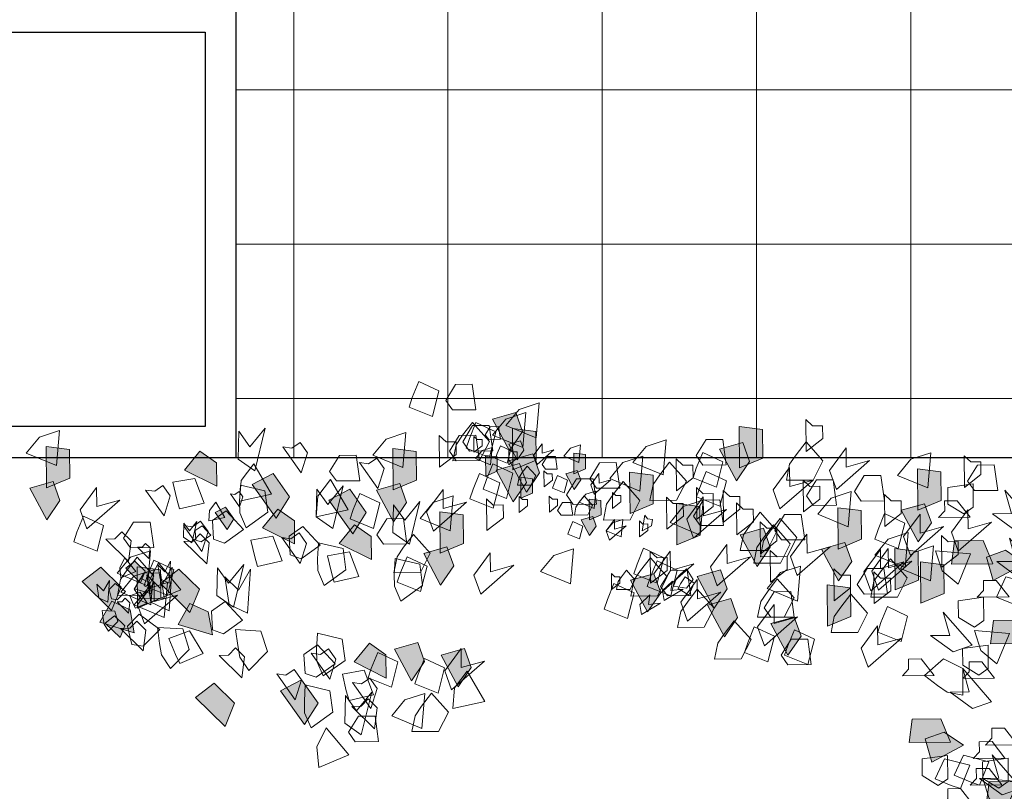
# Model space of a CAD drawing. Units: inches. Extents: x 19 to 307, y 3 to 153.
# Drawn here: x 72 to 75, y 83 to 86 of the extents above; entities that cross this region are included whole.
import ezdxf

# ---------------------------------------------------------------- set-up
doc = ezdxf.new("R2010")
doc.units = ezdxf.units.IN
doc.header["$MEASUREMENT"] = 0
for name, color, linetype, lineweight in [('01- PISO', 9, 'Continuous', 5), ('41-TRAMADO PISO COLOR', 57, 'Continuous', 0), ('80-VEGETACION', 64, 'Continuous', 5)]:
    doc.layers.add(name, color=color, linetype=linetype, lineweight=lineweight)

# ---------------------------------------------------------------- blocks, each defined once
blk = doc.blocks.new('eee')
at = {"layer": '80-VEGETACION'}
for points in [[(-1.5287, 0.8138), (-1.3898, 0.6486), (-1.3315, 0.7636), (-1.3438, 0.8904)], [(-1.5677, 0.7329), (-1.711, 0.7317), (-1.6892, 0.5756), (-1.5869, 0.5764), (-1.5263, 0.6747)], [(-1.9752, 0.5145), (-2.036, 0.4358), (-2.1393, 0.5522), (-2.0789, 0.6699), (-1.9152, 0.6713), (-1.9348, 0.5735)], [(-1.5029, 0.6196), (-1.6043, 0.6913), (-1.6688, 0.4293), (-1.5749, 0.5443), (-1.5068, 0.4488)], [(-1.9764, 0.6513), (-1.995, 0.4362), (-1.8726, 0.4763), (-1.7915, 0.5747)], [(-1.5472, 0.5163), (-1.6865, 0.6533), (-1.7025, 0.5255), (-1.6468, 0.4707), (-1.6037, 0.5145)], [(-1.2554, 0.4841), (-1.26, 0.3848), (-1.4114, 0.4208), (-1.4295, 0.5519), (-1.2962, 0.647), (-1.2561, 0.5556)], [(-1.2568, 0.6271), (-1.3394, 0.4962), (-1.2374, 0.353), (-1.1094, 0.4203)], [(-0.768, 0.6401), (-0.8266, 0.4968), (-0.7012, 0.3736), (-0.5869, 0.4621)], [(-2.363, 0.4862), (-2.2549, 0.2993), (-2.1776, 0.4024), (-2.1676, 0.5295)], [(-1.5508, 0.3695), (-1.6642, 0.5285), (-1.7022, 0.4055), (-1.6568, 0.3419), (-1.6068, 0.3775)], [(-1.9331, 0.3781), (-2.0769, 0.4355), (-2.1165, 0.2788), (-1.9932, 0.2213), (-1.9531, 0.3193)], [(-1.5295, 0.4806), (-1.6802, 0.4452), (-1.6228, 0.2941), (-1.4887, 0.3177), (-1.5121, 0.421)], [(-1.086, 0.317), (-1.1994, 0.476), (-1.2374, 0.353), (-1.192, 0.2894), (-1.142, 0.325)], [(-2.1167, 0.2984), (-2.1586, 0.4152), (-2.3618, 0.2376), (-2.2188, 0.2779), (-2.2178, 0.1607)], [(-2.0954, 0.2009), (-2.1994, 0.3953), (-2.2802, 0.2774), (-2.2383, 0.1606)], [(-1.6463, 0.3415), (-1.79, 0.3989), (-1.8296, 0.2422), (-1.7063, 0.1847), (-1.6662, 0.2827)], [(-1.8085, 0.1642), (-1.9125, 0.3587), (-1.9934, 0.2408), (-1.9514, 0.1239)], [(-1.5607, 0.2424), (-1.7575, 0.3421), (-1.7561, 0.1991), (-1.6547, 0.1274)], [(-1.3306, 0.1665), (-1.3352, 0.0672), (-1.4866, 0.1033), (-1.5047, 0.2343), (-1.3714, 0.3294), (-1.3313, 0.238)], [(-1.2973, 0.1903), (-1.4107, 0.3493), (-1.4487, 0.2263), (-1.4033, 0.1627), (-1.3533, 0.1983)], [(-1.3267, 0.3373), (-1.4434, 0.2541), (-1.3359, 0.1387), (-1.2526, 0.1981), (-1.2593, 0.3133)], [(-0.732, 0.2029), (-0.8713, 0.3399), (-0.8873, 0.2121), (-0.8316, 0.1573), (-0.7886, 0.2011)], [(-4.674, 0.1592), (-4.716, 0.2761), (-4.9191, 0.0985), (-4.7762, 0.1388), (-4.7752, 0.0216)], [(-4.2036, 0.2023), (-4.3474, 0.2597), (-4.387, 0.103), (-4.2637, 0.0455), (-4.2236, 0.1435)], [(-4.2246, 0.2607), (-4.3679, 0.2595), (-4.3461, 0.1034), (-4.2437, 0.1043), (-4.1832, 0.2025)], [(-3.9579, 0.1849), (-4.1016, 0.2423), (-4.1412, 0.0856), (-4.0179, 0.028), (-3.9778, 0.1261)], [(-0.846, 0.1427), (-0.8333, 0.0442), (-0.9886, 0.0534), (-1.0292, 0.1793), (-0.9144, 0.2961), (-0.8591, 0.213)], [(-0.491, 0.253), (-0.6332, 0.1919), (-0.5504, 0.0532), (-0.4226, 0.0997), (-0.4635, 0.1973)], [(-0.3656, 0.1298), (-0.3529, 0.0312), (-0.5082, 0.0404), (-0.5488, 0.1663), (-0.434, 0.2831), (-0.3787, 0.2)], [(-4.1201, 0.0076), (-4.2241, 0.2021), (-4.305, 0.0842), (-4.263, -0.0327)], [(-3.8341, 0.0687), (-3.8948, -0.01), (-3.9981, 0.1064), (-3.9377, 0.2241), (-3.774, 0.2255), (-3.7936, 0.1277)], [(-4.0384, 0.0279), (-4.0803, 0.1447), (-4.2835, -0.0328), (-4.1406, 0.0075), (-4.1396, -0.1098)], [(-0.2664, 0.1471), (-0.3668, 0.0449), (-0.241, -0.0501), (-0.1693, 0.0229), (-0.1959, 0.1352)], [(-0.1266, 0.0384), (-0.266, 0.1753), (-0.282, 0.0476), (-0.2263, -0.0072), (-0.1832, 0.0366)], [(-4.7755, 0.0606), (-4.9193, 0.118), (-4.9589, -0.0386), (-4.8356, -0.0962), (-4.7955, 0.0018)], [(-4.5491, -0.0937), (-4.6098, -0.1724), (-4.7131, -0.0561), (-4.6527, 0.0617), (-4.489, 0.0631), (-4.5086, -0.0348)], [(-3.7302, -0.1062), (-3.8342, 0.0882), (-3.9151, -0.0297), (-3.8731, -0.1465)], [(-0.7591, 0.0701), (-0.8758, -0.0131), (-0.7684, -0.1284), (-0.685, -0.069), (-0.6918, 0.0462)], [(-0.4804, 0.013), (-0.6914, 0.077), (-0.6652, -0.0636), (-0.5529, -0.1166)], [(0, 0), (-0.2111, 0.064), (-0.1849, -0.0766), (-0.0726, -0.1296)], [(-0.1235, 0.0936), (-0.1528, 0.022), (-0.0901, -0.0396), (-0.0329, 0.0046)], [(-4.4682, 0.0242), (-4.611, -0.0357), (-4.6095, -0.2115), (-4.466, -0.2298)], [(-3.6072, -0.1247), (-3.668, -0.2034), (-3.7713, -0.0871), (-3.7109, 0.0307), (-3.5472, 0.0321), (-3.5668, -0.0658)], [(-0.2309, -0.1071), (-0.2728, 0.0098), (-0.476, -0.1678), (-0.333, -0.1275), (-0.332, -0.2447)], [(-0.0192, -0.0232), (-0.0128, -0.0725), (-0.0905, -0.0679), (-0.1108, -0.0049), (-0.0534, 0.0535), (-0.0257, 0.0119)], [(-4.1198, -0.0314), (-4.263, -0.0327), (-4.2412, -0.1888), (-4.1389, -0.1879), (-4.0783, -0.0897)], [(-4.0979, -0.1876), (-4.1587, -0.2662), (-4.262, -0.1499), (-4.2016, -0.0321), (-4.0379, -0.0307), (-4.0575, -0.1286)], [(-3.5663, -0.1244), (-3.6082, -0.0075), (-3.8114, -0.1851), (-3.6685, -0.1448), (-3.6675, -0.262)], [(-3.3152, -0.1089), (-3.3257, -0.0477), (-3.4412, -0.1176), (-3.3673, -0.1101), (-3.377, -0.1679)], [(-3.0959, -0.0813), (-3.2397, -0.0239), (-3.2793, -0.1805), (-3.156, -0.2381), (-3.1159, -0.1401)], [(-0.7931, -0.1101), (-0.9054, -0.0571), (-0.9235, -0.3263), (-0.8509, -0.1968), (-0.7673, -0.2789)], [(-0.5521, -0.06), (-0.6107, -0.2033), (-0.4854, -0.3265), (-0.371, -0.238)], [(-0.3953, -0.0303), (-0.4139, -0.2454), (-0.2914, -0.2053), (-0.2104, -0.1069)], [(-0.1055, -0.1249), (-0.1751, -0.0565), (-0.1831, -0.1203), (-0.1553, -0.1477), (-0.1338, -0.1258)], [(-5.0401, -0.1175), (-5.1829, -0.1773), (-5.1814, -0.3532), (-5.0379, -0.3715)], [(-4.7519, -0.3104), (-4.7536, -0.115), (-4.8552, -0.1941), (-4.8546, -0.2722), (-4.7932, -0.2717)], [(-3.6673, -0.2816), (-3.7713, -0.0871), (-3.8522, -0.205), (-3.8102, -0.3219)], [(-3.2581, -0.2585), (-3.3621, -0.064), (-3.443, -0.1819), (-3.4011, -0.2988)], [(-0.7177, -0.1643), (-0.8191, -0.0926), (-0.8836, -0.3546), (-0.7897, -0.2396), (-0.7216, -0.3351)], [(-0.3128, -0.1231), (-0.4251, -0.0701), (-0.4431, -0.3393), (-0.3706, -0.2098), (-0.287, -0.2919)], [(-0.231, -0.0875), (-0.3738, -0.1474), (-0.3723, -0.3232), (-0.2289, -0.3415)], [(-0.3128, -0.1078), (-0.3314, -0.3229), (-0.2089, -0.2827), (-0.1279, -0.1843)], [(-0.218, -0.0861), (-0.2891, -0.1167), (-0.2477, -0.186), (-0.1838, -0.1628), (-0.2043, -0.1139)], [(-0.0717, -0.073), (-0.1304, -0.2162), (-0.005, -0.3395), (0.1094, -0.251)], [(-4.7928, -0.3107), (-4.8536, -0.3894), (-4.9569, -0.2731), (-4.8965, -0.1553), (-4.7328, -0.1539), (-4.7524, -0.2518)], [(-4.6917, -0.1731), (-4.8349, -0.1743), (-4.8131, -0.3305), (-4.7108, -0.3296), (-4.6502, -0.2314)], [(-4.5061, -0.3278), (-4.5078, -0.1325), (-4.6095, -0.2115), (-4.6088, -0.2896), (-4.5474, -0.2891)], [(-4.2827, -0.1305), (-4.3013, -0.3456), (-4.1788, -0.3055), (-4.0978, -0.2071)], [(-3.5498, -0.2083), (-3.6156, -0.1676), (-3.6487, -0.2413), (-3.593, -0.2803), (-3.5647, -0.2355)], [(-3.4841, -0.1627), (-3.6274, -0.164), (-3.6056, -0.3201), (-3.5032, -0.3192), (-3.4427, -0.221)], [(-3.4541, -0.1946), (-3.4646, -0.1334), (-3.5801, -0.2032), (-3.5062, -0.1958), (-3.5159, -0.2536)], [(-3.3608, -0.2203), (-3.5046, -0.1629), (-3.5442, -0.3196), (-3.4209, -0.3771), (-3.3808, -0.2791)], [(-3.319, -0.3176), (-3.3798, -0.3963), (-3.4831, -0.28), (-3.4227, -0.1622), (-3.259, -0.1608), (-3.2786, -0.2587)], [(-2.2958, -0.2893), (-2.3378, -0.1725), (-2.5409, -0.35), (-2.398, -0.3097), (-2.397, -0.427)], [(-1.8072, -0.2933), (-1.8118, -0.3926), (-1.9632, -0.3566), (-1.9813, -0.2255), (-1.8479, -0.1304), (-1.8079, -0.2218)], [(-0.4976, -0.1997), (-0.3587, -0.3649), (-0.3005, -0.2499), (-0.3128, -0.1231)], [(-0.2708, -0.2246), (-0.4146, -0.1673), (-0.4542, -0.3239), (-0.3309, -0.3815), (-0.2908, -0.2834)], [(-0.251, -0.1463), (-0.3943, -0.1475), (-0.3725, -0.3037), (-0.2701, -0.3028), (-0.2096, -0.2046)], [(-0.1676, -0.3214), (-0.2284, -0.4001), (-0.3317, -0.2838), (-0.2713, -0.166), (-0.1076, -0.1646), (-0.1272, -0.2625)], [(-0.2127, -0.2061), (-0.3182, -0.1741), (-0.3051, -0.2444), (-0.249, -0.2709)], [(-0.1057, -0.1391), (-0.1559, -0.1902), (-0.093, -0.2377), (-0.0571, -0.2012), (-0.0704, -0.145)], [(0.0072, -0.1496), (-0.0489, -0.1231), (-0.058, -0.2578), (-0.0217, -0.193), (0.0201, -0.2341)], [(-4.8832, -0.199), (-5.026, -0.2589), (-5.0245, -0.4347), (-4.8811, -0.453)], [(-4.739, -0.315), (-4.7809, -0.1982), (-4.9841, -0.3757), (-4.8411, -0.3354), (-4.8401, -0.4527)], [(-4.6905, -0.3099), (-4.7324, -0.193), (-4.9356, -0.3706), (-4.7927, -0.3303), (-4.7917, -0.4475)], [(-3.7487, -0.3409), (-3.7906, -0.224), (-3.9938, -0.4016), (-3.8508, -0.3613), (-3.8498, -0.4785)], [(-3.4011, -0.2988), (-3.443, -0.1819), (-3.6462, -0.3595), (-3.5032, -0.3192), (-3.5022, -0.4364)], [(-3.5643, -0.295), (-3.601, -0.3285), (-3.6418, -0.2622), (-3.6019, -0.2095), (-3.5211, -0.223), (-3.5393, -0.2695)], [(-3.3794, -0.4354), (-3.3811, -0.24), (-3.4828, -0.319), (-3.4821, -0.3972), (-3.4207, -0.3967)], [(-3.2783, -0.2978), (-3.422, -0.2404), (-3.4616, -0.397), (-3.3383, -0.4546), (-3.2982, -0.3565)], [(-3.2027, -0.2802), (-3.2331, -0.3196), (-3.2848, -0.2614), (-3.2546, -0.2025), (-3.1727, -0.2018), (-3.1825, -0.2508)], [(-3.1412, -0.2993), (-3.142, -0.2016), (-3.1928, -0.2411), (-3.1925, -0.2802), (-3.1618, -0.2799)], [(-2.8899, -0.2358), (-2.9085, -0.4509), (-2.786, -0.4108), (-2.705, -0.3124)], [(-1.9877, -0.4234), (-2.0917, -0.229), (-2.1725, -0.3469), (-2.1306, -0.4637)], [(-1.8254, -0.2462), (-1.9692, -0.1888), (-2.0088, -0.3455), (-1.8855, -0.403), (-1.8454, -0.305)], [(-1.3364, -0.3895), (-1.341, -0.4888), (-1.4924, -0.4527), (-1.5104, -0.3217), (-1.3771, -0.2266), (-1.3371, -0.318)], [(-0.369, -0.2677), (-0.4252, -0.2412), (-0.4342, -0.3758), (-0.398, -0.311), (-0.3562, -0.3521)], [(-0.2913, -0.2248), (-0.3099, -0.4399), (-0.1874, -0.3998), (-0.1064, -0.3014)], [(-5.1003, -0.2548), (-5.119, -0.4698), (-4.9965, -0.4297), (-4.9155, -0.3313)], [(-4.4308, -0.4492), (-4.5348, -0.2547), (-4.6157, -0.3726), (-4.5737, -0.4895)], [(-4.2394, -0.4037), (-4.2813, -0.2868), (-4.4845, -0.4644), (-4.3415, -0.4241), (-4.3405, -0.5413)], [(-4.1162, -0.4417), (-4.1179, -0.2463), (-4.2196, -0.3254), (-4.2189, -0.4035), (-4.1575, -0.403)], [(-1.4385, -0.2463), (-1.5891, -0.2818), (-1.5317, -0.4328), (-1.3977, -0.4092), (-1.4211, -0.3059)], [(-0.2485, -0.2426), (-0.2779, -0.3143), (-0.2152, -0.3759), (-0.158, -0.3316)], [(-0.2213, -0.3124), (-0.1518, -0.3951), (-0.1227, -0.3376), (-0.1289, -0.2742)], [(-5.1669, -0.5336), (-5.1686, -0.3383), (-5.2703, -0.4173), (-5.2696, -0.4954), (-5.2082, -0.4949)], [(-4.9435, -0.3363), (-4.9621, -0.5514), (-4.8396, -0.5113), (-4.7586, -0.4129)], [(-4.0746, -0.5195), (-4.1354, -0.5982), (-4.2387, -0.4818), (-4.1783, -0.3641), (-4.0146, -0.3627), (-4.0342, -0.4605)], [(-3.9312, -0.5378), (-4.0352, -0.3433), (-4.1161, -0.4612), (-4.0741, -0.5781)], [(-1.8645, -0.4615), (-1.9252, -0.5401), (-2.0286, -0.4238), (-1.9682, -0.306), (-1.8045, -0.3046), (-1.8241, -0.4025)], [(-1.1169, -0.521), (-1.2304, -0.3619), (-1.2683, -0.4849), (-1.2229, -0.5486), (-1.1729, -0.5129)], [(-0.9676, -0.3425), (-1.1183, -0.378), (-1.0609, -0.529), (-0.9269, -0.5054), (-0.9503, -0.4021)], [(-0.5161, -0.4972), (-0.6555, -0.3602), (-0.6715, -0.488), (-0.6157, -0.5428), (-0.5727, -0.499)], [(-4.9342, -0.5269), (-4.9762, -0.41), (-5.1794, -0.5876), (-5.0364, -0.5473), (-5.0354, -0.6645)], [(-4.1152, -0.5589), (-4.176, -0.6376), (-4.2793, -0.5213), (-4.2189, -0.4035), (-4.0552, -0.4021), (-4.0748, -0.5)], [(-4.0533, -0.617), (-4.055, -0.4216), (-4.1567, -0.5007), (-4.156, -0.5788), (-4.0946, -0.5783)], [(-1.4697, -0.4846), (-1.6665, -0.3849), (-1.6651, -0.5279), (-1.5637, -0.5996)], [(-1.2357, -0.3897), (-1.3523, -0.4729), (-1.2449, -0.5882), (-1.1616, -0.5288), (-1.1683, -0.4136)], [(-0.2305, -0.4612), (-0.3002, -0.3927), (-0.3082, -0.4566), (-0.2803, -0.484), (-0.2588, -0.4621)], [(-0.0358, -0.5102), (-0.1751, -0.3732), (-0.1911, -0.501), (-0.1354, -0.5558), (-0.0923, -0.512)], [(-5.2282, -0.5537), (-5.2701, -0.4368), (-5.4733, -0.6144), (-5.3303, -0.5741), (-5.3293, -0.6913)], [(-4.7578, -0.5106), (-4.9015, -0.4532), (-4.9411, -0.6098), (-4.8178, -0.6674), (-4.7777, -0.5694)], [(-4.5331, -0.45), (-4.6759, -0.5099), (-4.6744, -0.6857), (-4.5309, -0.704)], [(-3.9921, -0.597), (-4.0528, -0.6756), (-4.1562, -0.5593), (-4.0958, -0.4415), (-3.932, -0.4401), (-3.9517, -0.538)], [(-3.5428, -0.4759), (-3.6856, -0.5357), (-3.6841, -0.7115), (-3.5406, -0.7298)], [(-2.09, -0.4243), (-2.2328, -0.4842), (-2.2312, -0.66), (-2.0878, -0.6783)], [(-1.7991, -0.5515), (-1.9005, -0.4798), (-1.965, -0.7418), (-1.8711, -0.6268), (-1.803, -0.7222)], [(-1.7415, -0.4799), (-1.8848, -0.4812), (-1.863, -0.6373), (-1.7607, -0.6364), (-1.7001, -0.5382)], [(-0.9989, -0.5808), (-1.1956, -0.4811), (-1.1942, -0.6241), (-1.0928, -0.6958)], [(-0.5121, -0.5936), (-0.6255, -0.4345), (-0.6635, -0.5576), (-0.6181, -0.6212), (-0.5681, -0.5855)], [(-0.1869, -0.4584), (-0.3302, -0.4596), (-0.3084, -0.6157), (-0.2061, -0.6148), (-0.1455, -0.5166)], [(0.1613, -0.4945), (0.0176, -0.4371), (-0.022, -0.5937), (0.1013, -0.6513), (0.1414, -0.5533)], [(-4.92, -0.6878), (-5.024, -0.4933), (-5.1049, -0.6112), (-5.0629, -0.7281)], [(-4.1847, -0.5057), (-4.3279, -0.5069), (-4.3061, -0.663), (-4.2038, -0.6621), (-4.1432, -0.5639)], [(-3.909, -0.733), (-3.9107, -0.5376), (-4.0124, -0.6167), (-4.0117, -0.6948), (-3.9503, -0.6943)], [(-3.6029, -0.6327), (-3.6448, -0.5158), (-3.848, -0.6934), (-3.705, -0.6531), (-3.704, -0.7703)], [(-3.6856, -0.5357), (-3.7042, -0.7508), (-3.5817, -0.7107), (-3.5007, -0.6123)], [(-3.3124, -0.6231), (-3.3132, -0.5254), (-3.364, -0.5649), (-3.3637, -0.604), (-3.333, -0.6037)], [(-3.1082, -0.5627), (-3.1292, -0.5043), (-3.2307, -0.5931), (-3.1593, -0.5729), (-3.1588, -0.6316)], [(-3.2006, -0.5245), (-3.2099, -0.632), (-3.1487, -0.6119), (-3.1082, -0.5627)], [(-2.9541, -0.6298), (-3.0061, -0.5326), (-3.0465, -0.5915), (-3.0256, -0.6499)], [(-2.873, -0.5412), (-2.9449, -0.5125), (-2.9647, -0.5908), (-2.903, -0.6196), (-2.883, -0.5706)], [(-1.553, -0.544), (-1.6356, -0.6749), (-1.5336, -0.8181), (-1.4056, -0.7508)], [(-0.7649, -0.4859), (-0.8815, -0.5691), (-0.7741, -0.6844), (-0.6908, -0.625), (-0.6975, -0.5098)], [(-0.6222, -0.4933), (-0.6806, -0.5349), (-0.6269, -0.5926), (-0.5852, -0.5629), (-0.5886, -0.5053)], [(-0.5129, -0.5233), (-0.5636, -0.4875), (-0.5958, -0.6185), (-0.5489, -0.561), (-0.5148, -0.6087)], [(-4.8168, -0.7846), (-4.8185, -0.5892), (-4.9202, -0.6683), (-4.9195, -0.7464), (-4.8581, -0.7459)], [(-4.5934, -0.5873), (-4.612, -0.8024), (-4.4895, -0.7623), (-4.4085, -0.6639)], [(-3.6851, -0.5943), (-3.8284, -0.5955), (-3.8065, -0.7517), (-3.7042, -0.7508), (-3.6436, -0.6526)], [(-3.4789, -0.7684), (-3.4806, -0.573), (-3.5822, -0.652), (-3.5816, -0.7302), (-3.5202, -0.7297)], [(-3.345, -0.6586), (-3.3289, -0.5623), (-3.3858, -0.5924), (-3.3923, -0.6309), (-3.362, -0.636)], [(-2.3737, -0.7589), (-2.3754, -0.5635), (-2.477, -0.6426), (-2.4763, -0.7207), (-2.415, -0.7202)], [(-2.0059, -0.6776), (-2.0479, -0.5607), (-2.251, -0.7383), (-2.1081, -0.698), (-2.1071, -0.8152)], [(-2.1502, -0.5616), (-2.1688, -0.7767), (-2.0464, -0.7366), (-1.9653, -0.6382)], [(-1.5355, -0.6345), (-1.6793, -0.5771), (-1.7189, -0.7338), (-1.5956, -0.7913), (-1.5555, -0.6933)], [(-1.3283, -0.6477), (-1.4296, -0.576), (-1.4942, -0.838), (-1.4002, -0.723), (-1.3322, -0.8184)], [(-0.8574, -0.7439), (-0.8621, -0.8431), (-1.0134, -0.8071), (-1.0315, -0.676), (-0.8982, -0.581), (-0.8581, -0.6724)], [(-0.7809, -0.5705), (-0.8222, -0.6359), (-0.7712, -0.7075), (-0.7072, -0.6739)], [(0.1221, -0.6902), (0.0801, -0.5733), (-0.123, -0.7509), (0.0199, -0.7106), (0.0209, -0.8278)], [(-3.8265, -0.8104), (-3.8282, -0.6151), (-3.9298, -0.6941), (-3.9292, -0.7723), (-3.8678, -0.7717)], [(-3.6626, -0.8286), (-3.6643, -0.6332), (-3.7659, -0.7122), (-3.7653, -0.7904), (-3.7039, -0.7899)], [(-3.1513, -0.7851), (-3.212, -0.8638), (-3.3153, -0.7474), (-3.2549, -0.6297), (-3.0912, -0.6283), (-3.1108, -0.7262)], [(-3.0053, -0.6302), (-3.0767, -0.6602), (-3.0759, -0.7481), (-3.0042, -0.7572)], [(-2.943, -0.7372), (-2.9733, -0.7765), (-3.025, -0.7183), (-2.9948, -0.6595), (-2.9129, -0.6588), (-2.9227, -0.7077)], [(-2.8311, -0.6581), (-2.9027, -0.6587), (-2.8918, -0.7367), (-2.8406, -0.7363), (-2.8103, -0.6872)], [(-1.6978, -0.8117), (-1.8018, -0.6172), (-1.8826, -0.7352), (-1.8407, -0.852)], [(-1.5236, -0.691), (-1.4155, -0.8779), (-1.3382, -0.7747), (-1.3283, -0.6477)], [(-1.0822, -0.6402), (-1.1648, -0.7711), (-1.0627, -0.9143), (-0.9347, -0.847)], [(-0.7662, -0.644), (-0.7121, -0.7374), (-0.6735, -0.6859), (-0.6685, -0.6223)], [(-0.2806, -0.8125), (-0.394, -0.6534), (-0.432, -0.7764), (-0.3866, -0.8401), (-0.3366, -0.8044)], [(0.4303, -0.8243), (0.3263, -0.6298), (0.2454, -0.7477), (0.2873, -0.8646)], [(-5.0223, -0.6887), (-5.1651, -0.7485), (-5.1636, -0.9244), (-5.0201, -0.9427)], [(-4.38, -0.7175), (-4.5232, -0.7187), (-4.5014, -0.8749), (-4.3991, -0.874), (-4.3385, -0.7758)], [(-4.3172, -0.8733), (-4.3189, -0.6779), (-4.4206, -0.7569), (-4.4199, -0.8351), (-4.3585, -0.8346)], [(-4.1335, -0.8131), (-4.1755, -0.6962), (-4.3786, -0.8738), (-4.2357, -0.8335), (-4.2347, -0.9507)], [(-3.6631, -0.77), (-3.8069, -0.7126), (-3.8465, -0.8692), (-3.7232, -0.9268), (-3.6831, -0.8288)], [(-3.2546, -0.6688), (-3.3974, -0.7286), (-3.3959, -0.9044), (-3.2524, -0.9228)], [(-3.1471, -0.7975), (-3.148, -0.6998), (-3.1988, -0.7394), (-3.1985, -0.7784), (-3.1678, -0.7782)], [(-2.9062, -0.7244), (-3.0494, -0.7256), (-3.0276, -0.8817), (-2.9253, -0.8809), (-2.8647, -0.7827)], [(-3.0354, -0.6989), (-3.0447, -0.8064), (-2.9835, -0.7864), (-2.943, -0.7372)], [(-2.7584, -0.7747), (-2.7593, -0.677), (-2.8101, -0.7165), (-2.8098, -0.7556), (-2.779, -0.7553)], [(-2.5742, -0.7731), (-2.575, -0.6754), (-2.6259, -0.7149), (-2.6255, -0.754), (-2.5948, -0.7537)], [(-2.2713, -0.758), (-2.4151, -0.7006), (-2.4547, -0.8573), (-2.3314, -0.9148), (-2.2913, -0.8168)], [(-0.8011, -0.7889), (-0.8579, -0.7094), (-0.8768, -0.7709), (-0.8541, -0.8027), (-0.8291, -0.7849)], [(-0.4887, -0.6969), (-0.6394, -0.7324), (-0.582, -0.8834), (-0.448, -0.8598), (-0.4713, -0.7565)], [(-4.6739, -0.7443), (-4.8171, -0.7455), (-4.7953, -0.9017), (-4.693, -0.9008), (-4.6324, -0.8026)], [(-3.4368, -0.9048), (-3.4975, -0.9835), (-3.6009, -0.8671), (-3.5405, -0.7494), (-3.3767, -0.748), (-3.3964, -0.8458)], [(-2.5845, -0.7634), (-2.6559, -0.7933), (-2.6552, -0.8812), (-2.5834, -0.8904)], [(-2.4336, -0.9353), (-2.5376, -0.7408), (-2.6184, -0.8587), (-2.5765, -0.9756)], [(-2.3527, -0.8173), (-2.4965, -0.76), (-2.5361, -0.9166), (-2.4128, -0.9742), (-2.3727, -0.8761)], [(-1.0528, -0.7872), (-0.9447, -0.9741), (-0.8674, -0.8709), (-0.8574, -0.7439)], [(-5.3693, -0.8089), (-5.5125, -0.8101), (-5.4907, -0.9662), (-5.3884, -0.9654), (-5.3278, -0.8672)], [(-5.306, -1.0233), (-5.3077, -0.8279), (-5.4094, -0.9069), (-5.4087, -0.9851), (-5.3473, -0.9845)], [(-5.0825, -0.826), (-5.1012, -1.0411), (-4.9787, -1.0009), (-4.8977, -0.9025)], [(-4.4805, -0.9333), (-4.5224, -0.8164), (-4.7256, -0.994), (-4.5826, -0.9537), (-4.5816, -1.0709)], [(-3.6416, -0.887), (-3.7854, -0.8296), (-3.825, -0.9863), (-3.7017, -1.0438), (-3.6616, -0.9458)], [(-3.5383, -1.0034), (-3.54, -0.808), (-3.6416, -0.887), (-3.641, -0.9652), (-3.5796, -0.9646)], [(-3.3148, -0.8061), (-3.3335, -1.0211), (-3.211, -0.981), (-3.13, -0.8826)], [(-3.0486, -0.8233), (-3.1919, -0.8245), (-3.1701, -0.9807), (-3.0677, -0.9798), (-3.0072, -0.8816)], [(-3.0137, -0.8452), (-3.0346, -0.7868), (-3.1362, -0.8756), (-3.0648, -0.8554), (-3.0642, -0.914)], [(-2.8596, -0.9123), (-2.9116, -0.815), (-2.952, -0.874), (-2.931, -0.9324)], [(-2.7785, -0.8237), (-2.8503, -0.795), (-2.8701, -0.8733), (-2.8085, -0.9021), (-2.7884, -0.8531)], [(-2.7264, -0.9307), (-2.7272, -0.833), (-2.778, -0.8725), (-2.7777, -0.9116), (-2.747, -0.9113)], [(-2.5149, -0.9946), (-2.6189, -0.8001), (-2.6998, -0.918), (-2.6579, -1.0349)], [(-2.5934, -0.9198), (-2.6238, -0.9591), (-2.6755, -0.9009), (-2.6453, -0.8421), (-2.5634, -0.8414), (-2.5732, -0.8903)], [(-1.8001, -0.8126), (-1.9429, -0.8724), (-1.9414, -1.0483), (-1.7979, -1.0666)], [(-1.5935, -0.9808), (-1.7069, -0.8217), (-1.7449, -0.9447), (-1.6995, -1.0084), (-1.6495, -0.9727)], [(-0.5199, -0.9351), (-0.7167, -0.8355), (-0.7153, -0.9785), (-0.6139, -1.0501)], [(0.3279, -0.8252), (0.1852, -0.885), (0.1867, -1.0609), (0.3301, -1.0792)], [(-4.2749, -1.0292), (-4.3357, -1.1079), (-4.439, -0.9916), (-4.3786, -0.8738), (-4.2149, -0.8724), (-4.2345, -0.9703)], [(-3.8039, -1.0643), (-3.9079, -0.8698), (-3.9887, -0.9877), (-3.9468, -1.1046)], [(-3.4573, -0.905), (-3.4759, -1.1201), (-3.3534, -1.0799), (-3.2724, -0.9815)], [(-2.3685, -0.8983), (-2.4398, -0.9282), (-2.4391, -1.0161), (-2.3674, -1.0253)], [(-1.4517, -0.8682), (-1.5949, -0.8695), (-1.5731, -1.0256), (-1.4708, -1.0247), (-1.4102, -0.9265)], [(-3.9277, -0.9481), (-4.0704, -1.0079), (-4.0689, -1.1838), (-3.9255, -1.2021)], [(-3.7024, -0.9657), (-3.8456, -0.9669), (-3.8238, -1.123), (-3.7215, -1.1222), (-3.6609, -1.0239)], [(-2.9107, -0.9127), (-2.9821, -0.9427), (-2.9814, -1.0306), (-2.9097, -1.0397)], [(-2.7365, -0.9405), (-2.8082, -0.9412), (-2.7973, -1.0192), (-2.7461, -1.0188), (-2.7158, -0.9697)], [(-2.5359, -0.9361), (-2.6787, -0.996), (-2.6772, -1.1718), (-2.5337, -1.1901)], [(-2.3986, -0.967), (-2.4079, -1.0745), (-2.3466, -1.0544), (-2.3061, -1.0052)], [(-2.0838, -1.1472), (-2.0855, -0.9518), (-2.1871, -1.0308), (-2.1865, -1.109), (-2.1251, -1.1085)], [(-1.8603, -0.9499), (-1.8789, -1.165), (-1.7565, -1.1248), (-1.6755, -1.0265)], [(-1.1227, -1.077), (-1.2361, -0.9179), (-1.2741, -1.041), (-1.2287, -1.1046), (-1.1787, -1.0689)], [(-0.8493, -1.002), (-0.9507, -0.9304), (-1.0153, -1.1924), (-0.9213, -1.0774), (-0.8532, -1.1728)], [(0.2677, -0.9625), (0.2491, -1.1776), (0.3716, -1.1374), (0.4526, -1.039)], [(-2.9409, -0.9814), (-2.9502, -1.0889), (-2.8889, -1.0688), (-2.8484, -1.0197)], [(-2.6641, -1.0278), (-2.6851, -0.9694), (-2.7867, -1.0582), (-2.7152, -1.0381), (-2.7147, -1.0967)], [(-2.51, -1.0949), (-2.5621, -0.9977), (-2.6025, -1.0566), (-2.5815, -1.1151)], [(-2.5103, -1.0656), (-2.5111, -0.9679), (-2.562, -1.0074), (-2.5616, -1.0465), (-2.5309, -1.0462)], [(-2.4289, -1.0063), (-2.5008, -0.9776), (-2.5206, -1.0559), (-2.459, -1.0847), (-2.4389, -1.0357)], [(-2.2482, -1.0704), (-2.392, -1.0131), (-2.4316, -1.1697), (-2.3083, -1.2273), (-2.2682, -1.1292)], [(-2.2271, -1.1484), (-2.2878, -1.2271), (-2.3911, -1.1107), (-2.3307, -0.993), (-2.167, -0.9916), (-2.1866, -1.0895)], [(-2.1875, -0.9918), (-2.3307, -0.993), (-2.3089, -1.1491), (-2.2066, -1.1482), (-2.146, -1.05)], [(-4.3345, -1.2447), (-4.3362, -1.0493), (-4.4378, -1.1283), (-4.4372, -1.2065), (-4.3758, -1.2059)], [(-2.5961, -1.0734), (-2.6148, -1.2885), (-2.4923, -1.2484), (-2.4113, -1.15)], [(-2.4104, -1.2477), (-2.5144, -1.0532), (-2.5953, -1.1711), (-2.5534, -1.288)], [(-2.2688, -1.0511), (-2.4121, -1.0523), (-2.3903, -1.2084), (-2.288, -1.2076), (-2.2274, -1.1093)], [(-2.2947, -1.1419), (-2.2956, -1.0442), (-2.3464, -1.0837), (-2.3461, -1.1228), (-2.3154, -1.1225)], [(-2.6775, -1.1327), (-2.6961, -1.3478), (-2.5737, -1.3077), (-2.4926, -1.2093)], [(-2.387, -1.1232), (-2.4586, -1.1238), (-2.4477, -1.2018), (-2.3966, -1.2014), (-2.3663, -1.1523)], [(-1.8981, -1.3214), (-2.0418, -1.2641), (-2.0814, -1.4207), (-1.9581, -1.4783), (-1.918, -1.3802)], [(-2.1643, -1.3042), (-2.3076, -1.3054), (-2.2858, -1.4615), (-2.1834, -1.4607), (-2.1229, -1.3624)]]:
    blk.add_lwpolyline(points, close=True, dxfattribs=at)
for points in [[(-1.2568, 0.6271), (-1.3394, 0.4962), (-1.1094, 0.4203), (-1.2374, 0.353)], [(-0.768, 0.6401), (-0.8266, 0.4968), (-0.5869, 0.4621), (-0.7012, 0.3736)], [(-2.0954, 0.2009), (-2.1994, 0.3953), (-2.2383, 0.1606), (-2.2802, 0.2774)], [(-1.8085, 0.1642), (-1.9125, 0.3587), (-1.9514, 0.1239), (-1.9934, 0.2408)], [(-1.5607, 0.2424), (-1.7575, 0.3421), (-1.6547, 0.1274), (-1.7561, 0.1991)], [(-4.1201, 0.0076), (-4.2241, 0.2021), (-4.263, -0.0327), (-4.305, 0.0842)], [(-3.7302, -0.1062), (-3.8342, 0.0882), (-3.8731, -0.1465), (-3.9151, -0.0297)], [(-0.4804, 0.013), (-0.6914, 0.077), (-0.5529, -0.1166), (-0.6652, -0.0636)], [(0, 0), (-0.2111, 0.064), (-0.0726, -0.1296), (-0.1849, -0.0766)], [(-0.1235, 0.0936), (-0.1528, 0.022), (-0.0329, 0.0046), (-0.0901, -0.0396)], [(-4.4682, 0.0242), (-4.611, -0.0357), (-4.466, -0.2298), (-4.6095, -0.2115)], [(-0.5521, -0.06), (-0.6107, -0.2033), (-0.371, -0.238), (-0.4854, -0.3265)], [(-5.0401, -0.1175), (-5.1829, -0.1773), (-5.0379, -0.3715), (-5.1814, -0.3532)], [(-3.6673, -0.2816), (-3.7713, -0.0871), (-3.8102, -0.3219), (-3.8522, -0.205)], [(-3.2581, -0.2585), (-3.3621, -0.064), (-3.4011, -0.2988), (-3.443, -0.1819)], [(-0.231, -0.0875), (-0.3738, -0.1474), (-0.2289, -0.3415), (-0.3723, -0.3232)], [(-0.0717, -0.073), (-0.1304, -0.2162), (0.1094, -0.251), (-0.005, -0.3395)], [(-0.2127, -0.2061), (-0.3182, -0.1741), (-0.249, -0.2709), (-0.3051, -0.2444)], [(-4.8832, -0.199), (-5.026, -0.2589), (-4.8811, -0.453), (-5.0245, -0.4347)], [(-1.9877, -0.4234), (-2.0917, -0.229), (-2.1306, -0.4637), (-2.1725, -0.3469)], [(-4.4308, -0.4492), (-4.5348, -0.2547), (-4.5737, -0.4895), (-4.6157, -0.3726)], [(-0.2485, -0.2426), (-0.2779, -0.3143), (-0.158, -0.3316), (-0.2152, -0.3759)], [(-3.9312, -0.5378), (-4.0352, -0.3433), (-4.0741, -0.5781), (-4.1161, -0.4612)], [(-1.4697, -0.4846), (-1.6665, -0.3849), (-1.5637, -0.5996), (-1.6651, -0.5279)], [(-4.5331, -0.45), (-4.6759, -0.5099), (-4.5309, -0.704), (-4.6744, -0.6857)], [(-3.5428, -0.4759), (-3.6856, -0.5357), (-3.5406, -0.7298), (-3.6841, -0.7115)], [(-2.09, -0.4243), (-2.2328, -0.4842), (-2.0878, -0.6783), (-2.2312, -0.66)], [(-0.9989, -0.5808), (-1.1956, -0.4811), (-1.0928, -0.6958), (-1.1942, -0.6241)], [(-4.92, -0.6878), (-5.024, -0.4933), (-5.0629, -0.7281), (-5.1049, -0.6112)], [(-2.9541, -0.6298), (-3.0061, -0.5326), (-3.0256, -0.6499), (-3.0465, -0.5915)], [(-1.553, -0.544), (-1.6356, -0.6749), (-1.4056, -0.7508), (-1.5336, -0.8181)], [(-0.7809, -0.5705), (-0.8222, -0.6359), (-0.7072, -0.6739), (-0.7712, -0.7075)], [(-3.0053, -0.6302), (-3.0767, -0.6602), (-3.0042, -0.7572), (-3.0759, -0.7481)], [(-1.6978, -0.8117), (-1.8018, -0.6172), (-1.8407, -0.852), (-1.8826, -0.7352)], [(-1.0822, -0.6402), (-1.1648, -0.7711), (-0.9347, -0.847), (-1.0627, -0.9143)], [(0.4303, -0.8243), (0.3263, -0.6298), (0.2873, -0.8646), (0.2454, -0.7477)], [(-5.0223, -0.6887), (-5.1651, -0.7485), (-5.0201, -0.9427), (-5.1636, -0.9244)], [(-3.2546, -0.6688), (-3.3974, -0.7286), (-3.2524, -0.9228), (-3.3959, -0.9044)], [(-2.5845, -0.7634), (-2.6559, -0.7933), (-2.5834, -0.8904), (-2.6552, -0.8812)], [(-2.4336, -0.9353), (-2.5376, -0.7408), (-2.5765, -0.9756), (-2.6184, -0.8587)], [(-2.8596, -0.9123), (-2.9116, -0.815), (-2.931, -0.9324), (-2.952, -0.874)], [(-2.5149, -0.9946), (-2.6189, -0.8001), (-2.6579, -1.0349), (-2.6998, -0.918)], [(-1.8001, -0.8126), (-1.9429, -0.8724), (-1.7979, -1.0666), (-1.9414, -1.0483)], [(-0.5199, -0.9351), (-0.7167, -0.8355), (-0.6139, -1.0501), (-0.7153, -0.9785)], [(0.3279, -0.8252), (0.1852, -0.885), (0.3301, -1.0792), (0.1867, -1.0609)], [(-3.8039, -1.0643), (-3.9079, -0.8698), (-3.9468, -1.1046), (-3.9887, -0.9877)], [(-2.3685, -0.8983), (-2.4398, -0.9282), (-2.3674, -1.0253), (-2.4391, -1.0161)], [(-3.9277, -0.9481), (-4.0704, -1.0079), (-3.9255, -1.2021), (-4.0689, -1.1838)], [(-2.9107, -0.9127), (-2.9821, -0.9427), (-2.9097, -1.0397), (-2.9814, -1.0306)], [(-2.5359, -0.9361), (-2.6787, -0.996), (-2.5337, -1.1901), (-2.6772, -1.1718)], [(-2.51, -1.0949), (-2.5621, -0.9977), (-2.5815, -1.1151), (-2.6025, -1.0566)], [(-2.4104, -1.2477), (-2.5144, -1.0532), (-2.5534, -1.288), (-2.5953, -1.1711)]]:
    blk.add_solid(points, dxfattribs=at)
blk = doc.blocks.new('a')
at = {"layer": '80-VEGETACION'}
for points in [[(389.6978, 70.4826), (389.7731, 70.451), (389.7723, 70.3582), (389.6966, 70.3485)], [(389.8163, 70.4506), (389.8922, 70.4809), (389.9131, 70.3982), (389.848, 70.3679), (389.8269, 70.4196)], [(389.9095, 70.442), (389.9316, 70.5037), (390.0388, 70.41), (389.9634, 70.4312), (389.9629, 70.3694)], [(390.0646, 70.4279), (390.0867, 70.4895), (390.1939, 70.3958), (390.1185, 70.4171), (390.118, 70.3552)], [(389.1751, 70.4689), (389.2505, 70.4374), (389.2497, 70.3446), (389.174, 70.3349)], [(389.2068, 70.3862), (389.229, 70.4478), (389.3362, 70.3541), (389.2608, 70.3754), (389.2602, 70.3135)], [(389.9019, 70.3571), (389.9568, 70.4597), (389.9995, 70.3975), (389.9774, 70.3358)], [(389.2505, 70.4374), (389.2603, 70.3238), (389.1957, 70.345), (389.1529, 70.3969)], [(389.3684, 70.3332), (389.3693, 70.4363), (389.423, 70.3946), (389.4226, 70.3534), (389.3902, 70.3537)], [(389.2502, 70.4064), (389.3258, 70.4058), (389.3143, 70.3234), (389.2603, 70.3238), (389.2284, 70.3757)], [(389.2384, 70.2828), (389.2392, 70.3859), (389.2929, 70.3442), (389.2925, 70.3029), (389.2601, 70.3032)], [(389.3249, 70.2924), (389.3257, 70.3955), (389.3794, 70.3538), (389.379, 70.3125), (389.3466, 70.3128)], [(389.7296, 70.4101), (389.7394, 70.2966), (389.6748, 70.3178), (389.632, 70.3697)], [(389.8475, 70.306), (389.8484, 70.4091), (389.902, 70.3674), (389.9017, 70.3261), (389.8693, 70.3264)], [(389.4869, 70.291), (389.509, 70.3526), (389.6162, 70.2589), (389.5408, 70.2802), (389.5403, 70.2183)], [(389.5838, 70.2592), (389.5847, 70.3623), (389.6384, 70.3206), (389.638, 70.2794), (389.6056, 70.2796)], [(389.956, 70.3566), (390.0313, 70.325), (390.0305, 70.2322), (389.9548, 70.2226)], [(389.2386, 70.3137), (389.3145, 70.344), (389.3354, 70.2613), (389.2703, 70.231), (389.2492, 70.2827)], [(389.6169, 70.3414), (389.6926, 70.3408), (389.681, 70.2584), (389.627, 70.2588), (389.5951, 70.3107)], [(389.7721, 70.3273), (389.8477, 70.3266), (389.8362, 70.2442), (389.7822, 70.2447), (389.7502, 70.2965)], [(389.1728, 70.1905), (389.1736, 70.2937), (389.2273, 70.2519), (389.2269, 70.2107), (389.1945, 70.211)], [(389.67, 70.2275), (389.6921, 70.2892), (389.7993, 70.1955), (389.7239, 70.2168), (389.7234, 70.1549)], [(390.139, 70.2932), (390.2147, 70.2925), (390.2031, 70.2101), (390.1491, 70.2106), (390.1172, 70.2624)], [(389.2273, 70.2519), (389.3032, 70.2822), (389.3241, 70.1996), (389.259, 70.1692), (389.2378, 70.2209)], [(389.3129, 70.1584), (389.3678, 70.2611), (389.4105, 70.1988), (389.3883, 70.1371)], [(389.5615, 70.1769), (389.5936, 70.1354), (389.6481, 70.1968), (389.6162, 70.2589), (389.5298, 70.2597), (389.5402, 70.208)], [(389.9877, 70.2842), (389.9976, 70.1707), (389.9329, 70.1918), (389.8902, 70.2438)], [(390.1057, 70.18), (390.1066, 70.2831), (390.1602, 70.2414), (390.1599, 70.2002), (390.1274, 70.2005)], [(389.2593, 70.2104), (389.335, 70.2098), (389.3234, 70.1274), (389.2694, 70.1279), (389.2375, 70.1797)], [(389.3783, 70.2197), (389.4536, 70.1881), (389.4528, 70.0953), (389.3771, 70.0857)], [(389.593, 70.0632), (389.5938, 70.1663), (389.6475, 70.1246), (389.6471, 70.0834), (389.6147, 70.0836)]]:
    blk.add_lwpolyline(points, close=True, dxfattribs=at)
for points in [[(389.6978, 70.4826), (389.7731, 70.451), (389.6966, 70.3485), (389.7723, 70.3582)], [(389.1751, 70.4689), (389.2505, 70.4374), (389.174, 70.3349), (389.2497, 70.3446)], [(389.9019, 70.3571), (389.9568, 70.4597), (389.9774, 70.3358), (389.9995, 70.3975)], [(389.956, 70.3566), (390.0313, 70.325), (389.9548, 70.2226), (390.0305, 70.2322)], [(389.3129, 70.1584), (389.3678, 70.2611), (389.3883, 70.1371), (389.4105, 70.1988)], [(389.3783, 70.2197), (389.4536, 70.1881), (389.3771, 70.0857), (389.4528, 70.0953)]]:
    blk.add_solid(points, dxfattribs=at)

msp = doc.modelspace()

# ---------------------------------------------------------------- hatches: boundary and pattern name
at = {"linetype": 'ByBlock', "lineweight": 25}
h = msp.add_hatch(dxfattribs=at)
h.set_pattern_fill('ANSI31', color=256, style=0)
h.set_pattern_definition([(45, (114.03619, -20.18742), (-0.08838835, 0.08838835), [])])
h.paths.add_polyline_path([(52.284, 79.7083), (50.784, 77.1103), (50.784, 67.9991), (52.284, 70.5972)])
h.paths.add_polyline_path([(87.9172, 70.5972), (84.6171, 70.5972), (84.6171, 72.0972), (73.2757, 72.0972), (73.2757, 70.5972), (70.1006, 70.5972), (66.9256, 70.5972), (66.9256, 72.0972), (55.5841, 72.0972), (55.5841, 70.5972), (52.284, 70.5972), (50.784, 67.9991), (54.0841, 67.9991), (54.9501, 69.4991), (65.4256, 69.4991), (65.4256, 67.9991), (71.7757, 67.9991), (72.6417, 69.4991), (83.1171, 69.4991), (83.1171, 67.9991), (86.4172, 67.9991)])
h.paths.add_polyline_path([(77.2714, 84.4507), (75.7714, 81.8527), (75.7714, 79.7083), (77.2714, 79.7083)])
h.paths.add_polyline_path([(59.5798, 84.4507), (58.0798, 81.8527), (58.0798, 79.7083), (59.5798, 79.7083)])
h.paths.add_polyline_path([(62.9298, 78.2877), (59.5798, 78.2877), (59.0258, 77.3282), (59.0258, 77.3085), (62.3758, 77.3282)])
h.paths.add_polyline_path([(80.6214, 78.2877), (77.2714, 78.2877), (76.7174, 77.3282), (80.0674, 77.3282)])
h.paths.add_polyline_path([(59.5798, 79.5583), (59.0258, 79.5583), (59.0258, 78.0585), (59.0258, 77.3282), (59.5798, 78.2877)])
h.paths.add_polyline_path([(59.4429, 79.3605, -1), (59.4058, 79.3847, 1), (59.3687, 79.409, 0.999822)], flags=16)
h.paths.add_polyline_path([(77.2714, 79.5583), (76.7174, 79.5583), (76.7174, 78.0585), (76.7174, 77.3282), (77.2714, 78.2877)])
h.paths.add_polyline_path([(77.1345, 79.3605, -1), (77.0974, 79.3847, 1), (77.0602, 79.409, 0.999822)], flags=16)
h.paths.add_polyline_path([(59.5463, 79.2941), (59.2382, 79.2946), (59.238, 79.1811), (59.5461, 79.1806)], flags=24)
h.paths.add_polyline_path([(77.2379, 79.2941), (76.9298, 79.2946), (76.9296, 79.1811), (77.2377, 79.1806)], flags=24)
at = {"layer": '41-TRAMADO PISO COLOR', "linetype": 'ByBlock'}
h = msp.add_hatch(dxfattribs=at)
h.set_pattern_fill('NET', color=256, scale=4, style=0)
h.set_pattern_definition([(360, (3.5061, -20.27444), (6e-17, 0.5), []), (90, (3.5061, -20.27444), (-0.5, 9e-17), [])])
h.paths.add_polyline_path([(77.3192, 87.4911), (72.8192, 87.4911), (72.8192, 86.013), (72.8192, 84.5348), (76.5682, 84.5348), (77.3192, 84.5348), (77.3192, 86.013)])

# ---------------------------------------------------------------- linework, layer by layer
at = {"layer": '01- PISO', "linetype": 'ByBlock', "lineweight": 25}
for p, q in [((72.8192, 87.4911), (72.8192, 84.5348)), ((66.036, 84.5348), (76.5682, 84.5348))]:
    msp.add_line(p, q, dxfattribs=at)
msp.add_lwpolyline([(71.4192, 84.6348), (71.4192, 85.913), (72.7192, 85.913), (72.7192, 84.6348)], close=True, dxfattribs=at)

# ---------------------------------------------------------------- block references
at = {"layer": '80-VEGETACION', "xscale": 0.527747953477641, "yscale": 0.527747953477641, "zscale": 0.527747953477641, "rotation": 180}
msp.add_blockref('eee', (72.3786, 84.0007), dxfattribs=at)
at = {"layer": '80-VEGETACION', "xscale": -1, "rotation": 270}
msp.add_blockref('a', (4.9155, -305.7654), dxfattribs=at)

doc.saveas('drawing.dxf')
